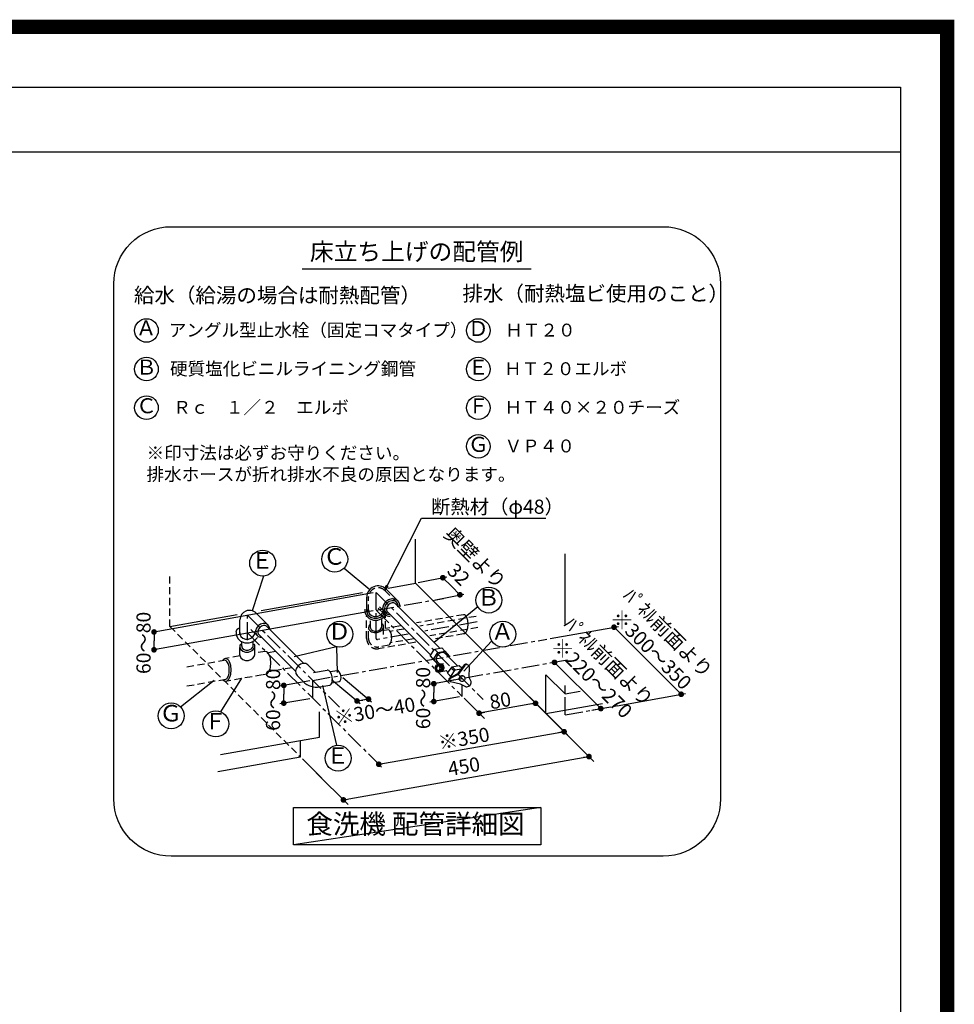
# Model space of a CAD drawing. Extents: x 27948 to 54421, y -11045 to -2175.
# Drawn here: x 51156 to 54421, y -5616 to -2175 of the extents above; entities that cross this region are included whole.
import ezdxf
from ezdxf.enums import TextEntityAlignment as Align

# ---------------------------------------------------------------- set-up
doc = ezdxf.new("R2010")
doc.units = 0
doc.header["$LTSCALE"] = 50
doc.header["$MEASUREMENT"] = 0
doc.linetypes.add('CENTER', pattern=[2, 1.25, -0.25, 0.25, -0.25])
doc.linetypes.add('DASHED', pattern=[0.75, 0.5, -0.25])
doc.layers.get('0').update_dxf_attribs({"linetype": 'CONTINUOUS'})
doc.layers.get('DEFPOINTS').update_dxf_attribs({"color": 146, "linetype": 'CONTINUOUS'})
for name, color, linetype in [('150-機器', 8, 'CONTINUOUS'), ('160-文字', 254, 'CONTINUOUS'), ('166-寸法B', 11, 'CONTINUOUS'), ('190-図面外枠', 5, 'CONTINUOUS')]:
    doc.layers.add(name, color=color, linetype=linetype)
doc.styles.add('KH001', font='txt')
doc.dimstyles.new('KH1xx030', dxfattribs={"dimscale": 30, "dimtxt": 2, "dimasz": 0.6, "dimexe": 0.3, "dimexo": 1.2, "dimgap": 0.5, "dimtad": 3, "dimdec": 1, "dimdsep": 46, "dimlunit": 6, "dimtxsty": 'KH001', "dimblk": 'DOT', "dimcen": 1, "dimdle": 1, "dimclrd": 256, "dimclre": 256, "dimclrt": 256, "dimadec": 0, "dimazin": 0, "dimtfac": 1, "dimtdec": 1, "dimtix": 1, "dimtmove": 2, "dimatfit": 3, "dimldrblk": 'CLOSEDBLANK', "dimfxl": 1, "dimtolj": 1, "dimtzin": 0, "dimlwd": -1, "dimlwe": -1, "dimarcsym": 0})

# ---------------------------------------------------------------- blocks, each defined once
blk = doc.blocks.new('A$C5D946DDC')
at = {"layer": '190-図面外枠'}
for p, q in [((271, 14349.3), (20519, 14349.3)), ((20519, 14349.3), (20519, 350.7))]:
    blk.add_line(p, q, dxfattribs=at)
at = {"layer": 'DEFPOINTS'}
blk.add_lwpolyline([(0, 0), (20790, 0), (20790, 14700), (0, 14700)], close=True, dxfattribs=at)
blk = doc.blocks.new('_Dot')
at = {"color": 0, "linetype": 'ByBlock', "lineweight": -2}
blk.add_line((-0.5, 0), (-1, 0), dxfattribs=at)
at = {"color": 0, "linetype": 'ByBlock', "const_width": 0.5}
blk.add_lwpolyline([(-0.25, 0, 1), (0.25, 0, 1)], format="xyb", close=True, dxfattribs=at)
blk = doc.blocks.new('_ClosedBlank')
at = {"color": 0, "linetype": 'ByBlock', "lineweight": -2}
for p, q in [((-1, 0.17), (0, 0)), ((-1, 0.17), (-1, -0.17)), ((0, 0), (-1, -0.17))]:
    blk.add_line(p, q, dxfattribs=at)
blk = doc.blocks.new('食洗器配管詳細')
at = {"layer": '160-文字', "color": 6}
blk.add_line((-401.4, 2053.2), (397.9, 2053.2), dxfattribs=at)
at = {"layer": '160-文字', "linetype": 'Continuous'}
for p, q in [((-5.7, 954), (-5.7, 1107.7)), ((516.7, 810.6), (516.7, 1057)), ((-254.9, 1006.9), (-165.9, 932)), ((-536.8, 978.8), (-576.1, 856.9)), ((4, 955.9), (103.4, 975.7)), ((89.8, 973), (119.6, 943.1)), ((-108.5, 933.2), (-67.4, 892.1)), ((-101, 937.2), (-5.7, 954)), ((-5.7, 954), (450, 498.2)), ((149.5, 913.3), (119.6, 943.1)), ((-153.3, 919.8), (-919.4, 783.1)), ((-545.3, 858.8), (-191.5, 921.2)), ((-176.1, 854.8), (-176.1, 905.2)), ((-100.1, 896.1), (-110.6, 888.7)), ((-88.1, 899.4), (-100.1, 896.1)), ((-76.7, 898), (-88.1, 899.4)), ((-67.4, 892.1), (-76.7, 898)), ((63.7, 896.2), (163.1, 916)), ((-182.5, 863.4), (-183, 857.9)), ((-176.2, 861.2), (-176.3, 860.1)), ((-176, 862.2), (-176.2, 861.2)), ((-135.7, 867.1), (-114, 845.4)), ((-118.1, 878.2), (-121.3, 866.1)), ((-121.3, 866.1), (-119.9, 854.7)), ((-110.6, 888.7), (-118.1, 878.2)), ((-112, 875.7), (-114.7, 866.3)), ((-114.7, 866.3), (-113.8, 857.3)), ((-106, 884), (-112, 875.7)), ((-105.2, 872.5), (-107.6, 865.8)), ((-107.6, 865.8), (-107.4, 859.6)), ((-97.7, 890), (-106, 884)), ((-100.6, 878.6), (-105.2, 872.5)), ((-94.5, 883.2), (-100.6, 878.6)), ((-88.3, 892.7), (-97.7, 890)), ((-87.8, 885.6), (-94.5, 883.2)), ((-79.3, 891.8), (-88.3, 892.7)), ((-81.5, 885.5), (-87.8, 885.6)), ((-76.7, 882.7), (-81.5, 885.5)), ((-72, 887.4), (-79.3, 891.8)), ((-76.7, 882.7), (78.2, 727.8)), ((-69.6, 884.3), (-72, 887.4)), ((-67.8, 880.8), (-69.6, 884.3)), ((-66.8, 876.8), (-67.8, 880.8)), ((-64, 888), (-67.4, 892.1)), ((-66.6, 872.6), (-66.8, 876.8)), ((-61.7, 883.2), (-64, 888)), ((-60.3, 878), (-61.7, 883.2)), ((-60, 872.4), (-60.3, 878)), ((211.8, 871.7), (58.9, 746.6)), ((-153.3, 857.7), (-914.5, 721.8)), ((-863.7, 802.7), (-628.5, 844.2)), ((-619.1, 775.6), (-619.1, 826)), ((-562.8, 849.3), (-521.6, 808.1)), ((-183, 857.9), (-182.5, 852.5)), ((-182.5, 852.5), (-177.4, 839.9)), ((-177.4, 839.9), (-167.2, 830.5)), ((-176.3, 860.1), (-176.4, 859.1)), ((-176.4, 859.1), (-176.4, 858)), ((-176.4, 858), (-176.4, 856.9)), ((-176.4, 856.9), (-176.3, 855.8)), ((-176.3, 855.8), (-176.2, 854.8)), ((-176.2, 854.8), (-176, 853.7)), ((-176, 853.7), (-171.8, 843.5)), ((-171.8, 843.5), (-163.2, 835.8)), ((-167.2, 830.5), (-153, 825.2)), ((-163.2, 835.8), (-151.5, 831.6)), ((-151.5, 831.6), (-138.6, 831.6)), ((-138.6, 831.6), (-128.5, 834.9)), ((-137.5, 825.1), (-125.4, 829.1)), ((-128.5, 834.9), (-120, 840.7)), ((-125.4, 829.1), (-115.2, 836.1)), ((-120, 840.7), (-113.9, 848.3)), ((-119.9, 854.7), (-114, 845.4)), ((-115.2, 836.1), (-108, 845.4)), ((-114, 845.4), (-109.9, 842.1)), ((-113.9, 848.3), (-112, 852.7)), ((-113.8, 857.3), (-109.4, 850.1)), ((-112, 852.7), (-110.9, 857.2)), ((-109.9, 842.1), (-105.2, 839.7)), ((-109.4, 850.1), (-106.3, 847.6)), ((-108, 845.4), (-104.4, 856.2)), ((-107.4, 859.6), (-104.7, 854.7)), ((-106.3, 847.6), (-102.7, 845.9)), ((-105.2, 839.7), (-99.9, 838.3)), ((-104.7, 854.7), (45, 705.1)), ((-102.7, 845.9), (-98.8, 844.8)), ((-99.9, 838.3), (-94.3, 838)), ((-98.8, 844.8), (-94.6, 844.6)), ((-629.7, 790.9), (-629.3, 792.2)), ((-629.3, 792.2), (-628.4, 793.7)), ((-628.4, 793.7), (-627.9, 794.1)), ((-627.9, 794.1), (-627.3, 794.4)), ((-627.3, 794.4), (-626.6, 794.8)), ((-626.6, 794.8), (-625.9, 795.2)), ((-625.9, 795.2), (-625.2, 795.6)), ((-625.2, 795.6), (-624.6, 795.9)), ((-624.6, 795.9), (-623.9, 796.3)), ((-623.9, 796.3), (-623.4, 796.5)), ((-580.6, 792.5), (-558.9, 770.8)), ((-561.5, 796.5), (-564.3, 787.1)), ((-555.5, 804.8), (-561.5, 796.5)), ((-554.8, 793.3), (-557.2, 786.6)), ((-547.3, 810.7), (-555.5, 804.8)), ((-550.2, 799.4), (-554.8, 793.3)), ((-544.1, 804), (-550.2, 799.4)), ((-537.9, 813.5), (-547.3, 810.7)), ((-537.4, 806.4), (-544.1, 804)), ((-528.8, 812.6), (-537.9, 813.5)), ((-531.1, 806.2), (-537.4, 806.4)), ((-526.3, 803.5), (-531.1, 806.2)), ((-521.6, 808.1), (-528.8, 812.6)), ((-526.3, 803.5), (-396.8, 674)), ((-519.1, 805.1), (-521.6, 808.1)), ((-517.4, 801.5), (-519.1, 805.1)), ((-516.4, 797.6), (-517.4, 801.5)), ((-516.1, 793.3), (-516.4, 797.6)), ((-163.2, 798.5), (-163.2, 798.3)), ((-163.2, 798.3), (-163.1, 798.1)), ((-163.1, 798.1), (-163.1, 798)), ((-163.1, 798), (-163.1, 797.8)), ((-163.1, 797.8), (-163.1, 797.6)), ((-163.1, 797.6), (-163.1, 797.4)), ((-163.1, 797.4), (-163, 797.3)), ((-163, 797.3), (-163, 797.1)), ((-153, 825.2), (-137.5, 825.1)), ((464.2, 760.4), (703.4, 803)), ((687.7, 800.2), (922.3, 565.7)), ((-919.4, 783.5), (-919.4, 752.4)), ((-632.6, 785.3), (-632.3, 785.8)), ((-632.1, 784.1), (-632.6, 778.7)), ((-632.6, 778.7), (-632.1, 773.3)), ((-632.3, 785.8), (-631.9, 786.5)), ((-632.1, 773.3), (-626.9, 760.7)), ((-631.9, 786.5), (-631.5, 787.2)), ((-631.5, 787.2), (-631.1, 788)), ((-631.1, 788), (-630.7, 788.8)), ((-630.7, 788.8), (-630.3, 789.6)), ((-630.3, 789.6), (-629.9, 790.3)), ((-629.9, 790.3), (-629.7, 790.9)), ((-626.9, 760.7), (-616.8, 751.2)), ((-619.3, 779.5), (-619.4, 778.7)), ((-619.4, 778.7), (-619.3, 777.9)), ((-619.2, 781), (-619.3, 780.3)), ((-619.3, 780.3), (-619.3, 779.5)), ((-619.3, 777.9), (-619.3, 777.1)), ((-619.3, 777.1), (-619.2, 776.3)), ((-619.1, 781.8), (-619.2, 781)), ((-619.2, 776.3), (-619.1, 775.6)), ((-619.1, 775.6), (-615.7, 767.8)), ((-615.7, 767.8), (-608.8, 761.8)), ((-608.8, 761.8), (-599.6, 758.7)), ((-599.6, 758.7), (-589.3, 758.8)), ((-589.3, 758.8), (-581.2, 761.4)), ((-581.2, 761.4), (-574.4, 766)), ((-574.4, 766), (-569.4, 772)), ((-570.3, 752.5), (-563.6, 758)), ((-569.4, 772), (-567, 778.9)), ((-564.3, 787.1), (-563.4, 778.1)), ((-563.6, 758), (-558.4, 764.7)), ((-563.4, 778.1), (-558.9, 770.8)), ((-558.9, 770.8), (-555.9, 768.3)), ((-557.2, 786.6), (-557, 780.3)), ((-557, 780.3), (-554.3, 775.5)), ((-555.9, 768.3), (-552.3, 766.6)), ((-554.3, 775.5), (-424.8, 646)), ((-552.3, 766.6), (-548.4, 765.6)), ((-548.4, 765.6), (-544.1, 765.3)), ((-919.4, 721.3), (-919.4, 752.4)), ((-616.8, 751.2), (-602.6, 745.9)), ((-602.6, 745.9), (-587, 745.8)), ((-587, 745.8), (-578.3, 748.3)), ((-578.3, 748.3), (-570.3, 752.5)), ((-281.3, 732), (-429.9, 696.4)), ((-281.3, 732), (-279.7, 641.5)), ((45, 700.4), (60.9, 723.2)), ((60.9, 723.2), (72.3, 711.9)), ((61.2, 723.3), (85.8, 727.6)), ((85.8, 727.6), (97.2, 716.2)), ((260.1, 751.7), (163.2, 646.9)), ((45, 700.4), (60.9, 682.2)), ((56.9, 688.9), (45, 700.4)), ((56.8, 688.6), (72.3, 711.9)), ((72.3, 670.8), (56.9, 688.9)), ((68.9, 698.5), (66.5, 691.8)), ((66.5, 691.8), (66.6, 685.5)), ((73.5, 704.6), (68.9, 698.5)), ((72.6, 711.9), (97.2, 716.2)), ((79.6, 709.2), (73.5, 704.6)), ((86.3, 711.6), (79.6, 709.2)), ((92.5, 711.4), (86.3, 711.6)), ((97.4, 708.7), (92.5, 711.4)), ((97.2, 716.2), (112.1, 698.6)), ((97.9, 708.2), (140.5, 665.5)), ((112.1, 698.6), (110.5, 696.1)), ((-422, 656.9), (-424.7, 647.5)), ((-416, 665.2), (-422, 656.9)), ((-407.7, 671.2), (-416, 665.2)), ((-398.3, 673.9), (-407.7, 671.2)), ((-389.3, 673), (-398.3, 673.9)), ((-382, 668.6), (-389.3, 673)), ((-382, 668.6), (-356, 642.6)), ((60.9, 682.2), (72.3, 670.8)), ((63.2, 662), (62.3, 657)), ((62.3, 657), (63.1, 651.9)), ((65.6, 666.3), (63.2, 662)), ((69.4, 669.1), (65.6, 666.3)), ((66.8, 660.5), (66.2, 657)), ((66.2, 657), (66.8, 653.5)), ((66.6, 685.5), (69.4, 680.7)), ((68.4, 663.4), (66.8, 660.5)), ((68, 659.9), (67.6, 657)), ((67.6, 657), (68, 654)), ((69.3, 662.4), (68, 659.9)), ((68, 654), (69.3, 651.5)), ((70.9, 665.4), (68.4, 663.4)), ((68.8, 681.2), (78.6, 671.4)), ((71.4, 664.2), (69.3, 662.4)), ((73.7, 670.1), (69.4, 669.1)), ((73.7, 666.2), (70.9, 665.4)), ((73.7, 664.9), (71.4, 664.2)), ((72, 670), (91.9, 673.5)), ((72.3, 670.8), (77.7, 671.8)), ((78.1, 669.1), (73.7, 670.1)), ((76.6, 665.4), (73.7, 666.2)), ((76.1, 664.2), (73.7, 664.9)), ((78.1, 662.4), (76.1, 664.2)), ((79.1, 663.4), (76.6, 665.4)), ((81.3, 669.7), (77, 670.7)), ((81.8, 666.2), (78.1, 669.1)), ((79.4, 659.9), (78.1, 662.4)), ((78.1, 651.4), (79.4, 653.9)), ((80.6, 660.4), (79.1, 663.4)), ((79.9, 656.9), (79.4, 659.9)), ((79.4, 653.9), (79.9, 656.9)), ((84.3, 670.2), (79.9, 671.3)), ((81.2, 656.9), (80.6, 660.4)), ((80.6, 653.4), (81.2, 656.9)), ((85, 666.8), (81.3, 669.7)), ((84.3, 661.9), (81.8, 666.2)), ((87.3, 670.8), (82.9, 671.8)), ((88, 667.4), (84.3, 670.2)), ((85.1, 656.9), (84.3, 661.9)), ((84.3, 651.9), (85.1, 656.9)), ((87.5, 662.5), (85, 666.8)), ((91, 667.9), (87.3, 670.8)), ((88.3, 657.5), (87.5, 662.5)), ((87.7, 653.1), (88.3, 657.5)), ((90.5, 663.1), (88, 667.4)), ((91.3, 658), (90.5, 663.1)), ((90.7, 653.7), (91.3, 658)), ((93.5, 663.6), (91, 667.9)), ((91.8, 650.4), (93.7, 654.2)), ((94.3, 658.6), (93.5, 663.6)), ((93.7, 654.2), (94.3, 658.6)), ((96, 680.7), (95.9, 680.7)), ((95.9, 680.7), (95.9, 680.7)), ((95.9, 680.7), (95.9, 680.7)), ((95.9, 680.7), (95.9, 680.7)), ((95.9, 680.7), (95.9, 680.7)), ((96, 680.7), (96, 680.7)), ((96, 680.7), (96, 680.7)), ((96, 680.7), (96, 680.7)), ((106, 639.4), (121.9, 662.2)), ((121.9, 662.2), (133.3, 650.9)), ((122.2, 662.3), (146.8, 666.6)), ((133.6, 650.9), (153.1, 654.4)), ((163.6, 668.6), (140.5, 637.1)), ((166.5, 666.7), (143.6, 635.5)), ((146.8, 666.6), (155.7, 657.8)), ((182, 625), (182.3, 661.4)), ((480, 677.2), (479.8, 677.4)), ((641.6, 515.6), (479.9, 677.3)), ((-686.3, 504.3), (-612, 622.1)), ((-424.7, 647.5), (-423.8, 638.5)), ((-423.8, 638.5), (-419.4, 631.2)), ((-419.4, 631.2), (-398.2, 610.1)), ((-362.1, 641.5), (-314.3, 649.9)), ((-311.7, 649.9), (-314.3, 649.9)), ((-309, 648.8), (-311.7, 649.9)), ((-303.8, 643.9), (-309, 648.8)), ((-304.5, 644.9), (-279.9, 649.3)), ((-299.4, 636), (-303.8, 643.9)), ((-296.7, 626.2), (-299.4, 636)), ((-295.9, 616.1), (-296.7, 626.2)), ((-275.9, 648.5), (-279.9, 649.3)), ((-272, 644.8), (-275.9, 648.5)), ((-268.7, 638.8), (-272, 644.8)), ((-266.7, 631.5), (-268.7, 638.8)), ((-267.1, 617.2), (-266.1, 623.9)), ((-266.1, 623.9), (-266.7, 631.5)), ((-259.3, 624.6), (-159.9, 539.8)), ((63.1, 651.9), (65.6, 647.6)), ((65.6, 647.6), (69.3, 644.7)), ((66.8, 653.5), (68.3, 650.5)), ((68.3, 650.5), (70.8, 648.4)), ((69.3, 651.5), (71.3, 649.7)), ((69.3, 644.7), (73.7, 643.7)), ((70.8, 648.4), (73.7, 647.7)), ((71.3, 649.7), (73.7, 649)), ((73.7, 649), (76, 649.7)), ((73.7, 647.7), (76.5, 648.4)), ((73.7, 643.7), (78, 644.7)), ((75.4, 643.9), (104, 648.9)), ((76, 649.7), (78.1, 651.4)), ((76.5, 648.4), (79, 650.5)), ((78, 644.7), (81.8, 647.6)), ((79, 650.5), (80.6, 653.4)), ((79.5, 644.6), (83, 646.3)), ((81.8, 647.6), (84.3, 651.9)), ((82.4, 645.2), (86, 646.9)), ((83, 646.3), (85.8, 649.3)), ((85.4, 645.7), (88.9, 647.4)), ((85.8, 649.3), (87.7, 653.1)), ((86, 646.9), (88.8, 649.8)), ((88.8, 649.8), (90.7, 653.7)), ((88.9, 647.4), (91.8, 650.4)), ((101, 649), (107.9, 642.1)), ((117.9, 627.9), (106, 639.4)), ((106, 639.4), (118.4, 625.2)), ((140.5, 637.1), (112.9, 622.3)), ((143.6, 635.5), (115.8, 620.5)), ((117.8, 627.6), (133.3, 650.9)), ((119.6, 625.9), (117.9, 627.9)), ((146.3, 623), (146.1, 619.6)), ((146.1, 619.6), (146.2, 619.2)), ((148.1, 626.1), (146.3, 623)), ((147.4, 622), (147.2, 618.6)), ((149.2, 625.2), (147.4, 622)), ((151.1, 628.6), (148.1, 626.1)), ((152.2, 627.6), (149.2, 625.2)), ((155, 629.9), (151.1, 628.6)), ((156.1, 629), (152.2, 627.6)), ((159.1, 630), (155, 629.9)), ((160.2, 629.1), (156.1, 629)), ((162.8, 628.7), (159.1, 630)), ((163.9, 627.8), (160.2, 629.1)), ((166.6, 625.4), (163.9, 627.8)), ((168, 622.3), (166.6, 625.4)), ((167.8, 618.9), (168, 622.3)), ((188.5, 610.8), (182, 625)), ((450, 498.2), (450, 633.7)), ((516.7, 567.1), (450, 633.7)), ((-826.9, 522.2), (-709.1, 614.9)), ((-374.7, 612.5), (-479.7, 594.6)), ((-466, 596.9), (-466, 565.8)), ((-340.1, 591.8), (-305.1, 597.9)), ((-280.6, 387.5), (-329.6, 597)), ((-305.1, 597.9), (-302.7, 598.9)), ((-302.7, 598.9), (-300.5, 600.8)), ((-300.5, 600.8), (-297.3, 607.2)), ((-299.1, 618), (-199.6, 533.3)), ((-297.7, 605.9), (-273, 610.3)), ((-297.3, 607.2), (-295.9, 616.1)), ((-273, 610.3), (-269.5, 612.4)), ((-269.5, 612.4), (-267.1, 617.2)), ((147.8, 618.7), (44.5, 600.2)), ((58.2, 602.7), (58.2, 571.6)), ((116.5, 609.1), (112.5, 611.4)), ((151.5, 601.5), (116.5, 609.1)), ((146.2, 619.2), (146.3, 618.7)), ((146.3, 618.7), (146.4, 618.3)), ((146.4, 618.3), (146.6, 617.9)), ((146.6, 617.9), (146.8, 617.5)), ((146.8, 617.5), (147, 617.2)), ((147, 617.2), (147.2, 616.8)), ((147.2, 618.6), (148.5, 615.5)), ((147.2, 616.8), (147.5, 616.5)), ((148.5, 615.5), (151.3, 613.2)), ((151.3, 613.2), (155, 611.9)), ((169.9, 592.2), (151.5, 601.5)), ((155, 611.9), (159.1, 612)), ((159.1, 612), (162.9, 613.3)), ((162.9, 613.3), (166, 615.8)), ((166, 615.8), (167.8, 618.9)), ((188.7, 610.2), (188.8, 610.1)), ((516.7, 567.1), (516.7, 596.2)), ((-466, 534.8), (-466, 565.8)), ((147.8, 556.6), (44.5, 538.1)), ((58.2, 540.5), (58.2, 571.6)), ((235, 481), (164.1, 552.3)), ((391.9, 556.4), (616.9, 331.4)), ((516.7, 567.1), (569.2, 576.3)), ((698.7, 525.8), (938, 568.5)), ((-374.7, 550.4), (-479.7, 532.4)), ((-210.1, 542.4), (-190.2, 545.6)), ((-170.4, 548.9), (-190.2, 545.6)), ((413.7, 534.2), (216.3, 499.7)), ((450, 498.2), (647.2, 533)), ((610.7, 510.3), (655.3, 517.9)), ((-341.3, 415.8), (-341.3, 504.8)), ((443.7, 504.6), (516.9, 431.1)), ((457, 491.3), (524.6, 424)), ((-686.7, 354.9), (-341.3, 415.8)), ((-134.1, 321.1), (508.4, 434.4)), ((-408, 347), (-408, 404)), ((-696, 296.2), (-408, 347)), ((-238.2, 200.2), (600.2, 348)), ((-401, 340), (-333.4, 272.7)), ((-141.6, 328.6), (-124.3, 311.3)), ((-352.4, 291.5), (-241.1, 180.1))]:
    blk.add_line(p, q, dxfattribs=at)
at = {"layer": '160-文字', "linetype": 'DASHED'}
for p, q in [((-863.7, 802.7), (-863.7, 982)), ((-169.5, 854.8), (-169.5, 905.2)), ((-113.2, 928.6), (-72, 887.4)), ((-169.6, 860.3), (-169.7, 859.5)), ((-169.5, 861.1), (-169.6, 860.3)), ((-131.1, 871.8), (-109.4, 850.1)), ((-176.5, 761.1), (-176.5, 837.7)), ((-169.7, 859.5), (-169.8, 858.8)), ((-169.8, 858.8), (-169.8, 858)), ((-169.8, 858), (-169.8, 857.2)), ((-169.8, 857.2), (-169.7, 856.4)), ((-169.7, 856.4), (-169.6, 855.6)), ((-169.6, 855.6), (-169.5, 854.8)), ((-169.5, 854.8), (-166.1, 847)), ((-166.1, 847), (-159.2, 841.1)), ((-163.3, 797.4), (-163.3, 836.2)), ((-159.2, 841.1), (-150, 838)), ((-150, 838), (-139.8, 838.1)), ((-139.8, 838.1), (-131.7, 840.7)), ((-131.7, 840.7), (-124.8, 845.2)), ((-124.8, 845.2), (-119.9, 851.3)), ((-123.7, 803.5), (-123.7, 837.6)), ((-119.9, 851.3), (-117.5, 858.2)), ((-110.5, 795.8), (-110.5, 838.5)), ((162.1, 844), (-1.9, 815)), ((205.6, 838.2), (9.6, 803.7)), ((165.4, 843.2), (162.2, 843.8)), ((168.5, 841.3), (165.4, 843.2)), ((171.3, 838.3), (168.5, 841.3)), ((173.9, 834.2), (171.3, 838.3)), ((177.4, 823.5), (173.9, 834.2)), ((-863.7, 802.7), (-408, 347)), ((-169.9, 761.1), (-169.9, 796.5)), ((-168.8, 803.3), (-169.7, 799.6)), ((-169.7, 799.6), (-169.5, 796)), ((-169.5, 796), (-168.4, 792.5)), ((-166.9, 806.9), (-168.8, 803.3)), ((-168.4, 792.5), (-166.3, 789.3)), ((-164.2, 810.3), (-166.9, 806.9)), ((-163, 797.1), (-160.6, 792.1)), ((-160.6, 792.1), (-155.6, 788.4)), ((-133.8, 789.1), (-128, 793.2)), ((-128, 793.2), (-124.6, 798.4)), ((-124.6, 798.4), (-124, 804)), ((-124, 804.1), (-124.1, 804.1)), ((-124, 804), (-124, 804.1)), ((-124, 804.1), (-124, 804.1)), ((-124, 804.1), (-124, 804.1)), ((-124, 804.1), (-124, 804.1)), ((-124, 804), (-124, 804)), ((-124, 804), (-124, 804)), ((-124, 804), (-124, 804)), ((-122.8, 790.8), (-120.1, 794.1)), ((-118.7, 808.6), (-120.7, 811.8)), ((-120.1, 794.1), (-118.3, 797.7)), ((-117.5, 805.1), (-118.7, 808.6)), ((-118.3, 797.7), (-117.4, 801.4)), ((-117.4, 801.4), (-117.5, 805.1)), ((-117.1, 774.9), (-117.1, 803.8)), ((-58.6, 805.1), (-110.4, 795.9)), ((-46.8, 793.7), (-93.2, 785.6)), ((212.5, 799.2), (44.4, 769.6)), ((173.9, 787.5), (177.4, 798.2)), ((178.7, 810.8), (177.4, 823.5)), ((177.4, 798.2), (178.7, 810.8)), ((-166.3, 789.3), (-163.3, 786.5)), ((-163.3, 786.5), (-159.6, 784.3)), ((-159.6, 784.3), (-150.5, 781.8)), ((-155.6, 788.4), (-148.7, 786.5)), ((-150.5, 781.8), (-140.3, 782.2)), ((-148.7, 786.5), (-141.1, 786.8)), ((-141.1, 786.8), (-133.8, 789.1)), ((-140.3, 782.2), (-130.6, 785.3)), ((-130.6, 785.3), (-122.8, 790.8)), ((-98.8, 791.3), (-115.2, 788.4)), ((-97.3, 790), (-99, 790.8)), ((-95.2, 787.9), (-97.3, 790)), ((-91.8, 781.6), (-95.2, 787.9)), ((-13.2, 759.4), (-92.1, 745.5)), ((-89.8, 773.7), (-91.8, 781.6)), ((-89.1, 764.4), (-89.8, 773.7)), ((-89.8, 755.2), (-89.1, 764.4)), ((162.1, 777), (56.3, 758.3)), ((162.2, 777.8), (165.4, 778.5)), ((165.4, 778.5), (168.5, 780.3)), ((168.5, 780.3), (171.3, 783.4)), ((171.3, 783.4), (173.9, 787.5)), ((-619.5, 703.8), (-619.5, 734.9)), ((-619.3, 734.1), (-619.4, 733.3)), ((-619.4, 733.3), (-619.3, 732.5)), ((-619.2, 735.6), (-619.3, 734.8)), ((-619.3, 734.8), (-619.3, 734.1)), ((-619.3, 732.5), (-619.3, 731.7)), ((-619.3, 731.7), (-619.2, 730.9)), ((-619.1, 736.4), (-619.2, 735.6)), ((-619.2, 730.9), (-619.1, 730.1)), ((-619.1, 730.1), (-615.7, 722.3)), ((-618.9, 736), (-618.8, 736.2)), ((-618.8, 736.4), (-618.7, 736.7)), ((-618.8, 736.2), (-618.8, 736.4)), ((-618.7, 736.7), (-618.6, 737)), ((-618.6, 737), (-618.5, 737.3)), ((-618.5, 737.3), (-618.4, 737.6)), ((-618.4, 737.6), (-618.3, 737.9)), ((-618.3, 737.9), (-618.2, 738.2)), ((-618.2, 738.2), (-618.1, 738.5)), ((-618.1, 738.5), (-617.9, 738.8)), ((-617.9, 738.8), (-617.8, 739)), ((-617.8, 739), (-617.6, 739.2)), ((-617.6, 739.2), (-617.4, 739.4)), ((-617.4, 739.4), (-617.3, 739.6)), ((-617.3, 739.6), (-617.1, 739.8)), ((-617.1, 739.8), (-616.8, 740)), ((-616.8, 740), (-616.6, 740.2)), ((-616.6, 740.2), (-616.4, 740.4)), ((-616.4, 740.4), (-616.1, 740.6)), ((-616.1, 740.6), (-615.9, 740.8)), ((-615.9, 740.8), (-615.6, 741)), ((-615.6, 741), (-615.4, 741.1)), ((-615.4, 741.1), (-615.1, 741.3)), ((-615.1, 741.3), (-614.8, 741.4)), ((-614.8, 741.4), (-614.6, 741.5)), ((-614.6, 741.5), (-614.4, 741.6)), ((-614.4, 741.6), (-614.1, 741.7)), ((-614.1, 741.7), (-613.9, 741.7)), ((-613.9, 741.7), (-613.7, 741.7)), ((-613.7, 741.7), (-613.5, 741.8)), ((-613.5, 741.8), (-613.4, 741.8)), ((-613.4, 741.8), (-613.3, 741.8)), ((-612.9, 733.9), (-612.9, 748)), ((-612.7, 734.3), (-612.8, 733.8)), ((-612.8, 733.8), (-612.8, 733.3)), ((-612.8, 733.3), (-612.8, 732.8)), ((-612.8, 732.8), (-612.7, 732.3)), ((-612.6, 735.3), (-612.7, 734.8)), ((-612.7, 734.8), (-612.7, 734.3)), ((-612.7, 732.3), (-612.7, 731.8)), ((-612.7, 731.8), (-612.6, 731.3)), ((-612.6, 731.3), (-610, 725.9)), ((-610, 725.9), (-604.8, 721.8)), ((-584.3, 721.8), (-579.2, 725.1)), ((-579.2, 725.1), (-575.4, 729.5)), ((-575.4, 729.5), (-573.5, 734.5)), ((-574.4, 720.5), (-569.4, 726.6)), ((-573.3, 734.2), (-573.3, 749)), ((-570.8, 740.7), (-571, 740.8)), ((-570.6, 740.6), (-570.8, 740.7)), ((-570.3, 740.5), (-570.6, 740.6)), ((-570.1, 740.4), (-570.3, 740.5)), ((-569.8, 740.3), (-570.1, 740.4)), ((-569.6, 740.2), (-569.8, 740.3)), ((-569.3, 740), (-569.6, 740.2)), ((-569.4, 726.6), (-567, 733.5)), ((-569.1, 739.9), (-569.3, 740)), ((-568.8, 739.7), (-569.1, 739.9)), ((-568.5, 739.5), (-568.8, 739.7)), ((-568.3, 739.2), (-568.5, 739.5)), ((-568, 739), (-568.3, 739.2)), ((-567.8, 738.7), (-568, 739)), ((-567.6, 738.4), (-567.8, 738.7)), ((-567.4, 738), (-567.6, 738.4)), ((-567.3, 737.6), (-567.4, 738)), ((-567.1, 737.2), (-567.3, 737.6)), ((-567.1, 736.7), (-567.1, 737.2)), ((-567, 736.2), (-567.1, 736.7)), ((-566.9, 735.7), (-567, 736.2)), ((-566.9, 735.2), (-566.9, 735.7)), ((-566.9, 734.7), (-566.9, 735.2)), ((-566.8, 734.3), (-566.9, 734.7)), ((-566.8, 734), (-566.8, 734.3)), ((-566.7, 705), (-566.7, 733.5)), ((-99.1, 737.6), (-137.8, 730.8)), ((-4.4, 747.6), (-136.7, 724.3)), ((-99, 738), (-97.3, 738.8)), ((-97.3, 738.8), (-95.2, 740.9)), ((-95.2, 740.9), (-91.8, 747.3)), ((-91.8, 747.3), (-89.8, 755.2)), ((-675.7, 688.7), (-681.2, 682.9)), ((-672.6, 690.2), (-675.7, 688.7)), ((-669.5, 690.7), (-672.6, 690.2)), ((-665.6, 689.9), (-669.5, 690.7)), ((-619.4, 700.1), (-669.4, 691.3)), ((-661.9, 687.7), (-665.6, 689.9)), ((-619.4, 703.7), (-619.3, 703.4)), ((-619.3, 703.4), (-619.3, 703)), ((-619.3, 703), (-619.3, 702.7)), ((-619.3, 702.7), (-619.3, 702.4)), ((-619.3, 702.4), (-619.2, 702)), ((-619.2, 702), (-619.2, 701.7)), ((-619.2, 701.7), (-619.1, 701.4)), ((-619.1, 701.4), (-619.1, 701.1)), ((-619.1, 701.1), (-615.7, 693.3)), ((-615.7, 722.3), (-608.8, 716.4)), ((-615.7, 693.3), (-608.8, 687.3)), ((-608.8, 716.4), (-599.6, 713.3)), ((-604.8, 721.8), (-598.1, 719.7)), ((-599.6, 713.3), (-589.3, 713.4)), ((-598.1, 719.7), (-590.5, 719.9)), ((-590.5, 719.9), (-584.3, 721.8)), ((-589.3, 713.4), (-581.2, 716)), ((-581.2, 716), (-574.4, 720.5)), ((-581.2, 686.9), (-574.4, 691.5)), ((-574.4, 691.5), (-569.4, 697.5)), ((-569.4, 697.5), (-567, 704.4)), ((-530.7, 715.7), (-566.4, 709.4)), ((-526.7, 714.4), (-530.5, 715.2)), ((-523, 712.2), (-526.7, 714.4)), ((-519.5, 708.5), (-523, 712.2)), ((-494.7, 715.4), (-521.5, 710.7)), ((-516.5, 703.6), (-519.5, 708.5)), ((-514.1, 697.5), (-516.5, 703.6)), ((-512.2, 690.7), (-514.1, 697.5)), ((-510.7, 675.6), (-512.2, 690.7)), ((-669.5, 684.6), (-810, 659.8)), ((-667.1, 683.2), (-669.5, 684.1)), ((-664.5, 680.8), (-667.1, 683.2)), ((-659.9, 673), (-664.5, 680.8)), ((-658.5, 684), (-661.9, 687.7)), ((-657.2, 662.9), (-659.9, 673)), ((-655.5, 679.1), (-658.5, 684)), ((-656.3, 651.1), (-657.2, 662.9)), ((-653, 673), (-655.5, 679.1)), ((-651.2, 666.2), (-653, 673)), ((-649.7, 651.1), (-651.2, 666.2)), ((-608.8, 687.3), (-599.6, 684.2)), ((-599.6, 684.2), (-589.3, 684.3)), ((-589.3, 684.3), (-581.2, 686.9)), ((-436.8, 658.6), (-519, 644.1)), ((-514.1, 653.6), (-512.2, 660.4)), ((-512.2, 660.4), (-510.7, 675.6)), ((-540.1, 633.7), (-669.4, 610.9)), ((-668.6, 618.2), (-666.2, 619.6)), ((-666.2, 619.6), (-663.8, 622.2)), ((-663.8, 622.2), (-659.6, 630)), ((-659.6, 630), (-657.1, 639.7)), ((-658.5, 618.1), (-655.5, 623.1)), ((-657.1, 639.7), (-656.3, 651.1)), ((-655.5, 623.1), (-653, 629.1)), ((-653, 629.1), (-651.2, 635.9)), ((-651.2, 635.9), (-649.7, 651.1)), ((-530.7, 635.3), (-538.5, 633.9)), ((-530.5, 636), (-526.7, 636.7)), ((-526.7, 636.7), (-523, 639)), ((-523, 639), (-519.5, 642.6)), ((-519.5, 642.6), (-516.5, 647.6)), ((-516.5, 647.6), (-514.1, 653.6)), ((-668.8, 617.7), (-808.5, 593)), ((-678.4, 615.7), (-674, 612.5)), ((-674, 612.5), (-669.5, 611.5)), ((-669.5, 611.5), (-665.6, 612.2)), ((-665.6, 612.2), (-661.9, 614.5)), ((-661.9, 614.5), (-658.5, 618.1))]:
    blk.add_line(p, q, dxfattribs=at)
at = {"layer": '160-文字', "linetype": 'CENTER'}
for p, q in [((-143.5, 921.6), (230.1, 547.9)), ((-143.5, 761.3), (-143.5, 921.6)), ((-143.4, 859.4), (92, 900.9)), ((-593.1, 842.3), (-271, 520.2)), ((-593.1, 755.2), (-593.1, 840.7)), ((-143.5, 859.4), (157.6, 558.3)), ((209.1, 818.7), (26.5, 786.6)), ((-594.5, 781.6), (-134.1, 321.1)), ((-365, 614.2), (453.1, 758.4)), ((-31.4, 776.3), (-138.9, 757.4)), ((525.2, 685.3), (89.8, 608.5)), ((-365, 552), (-365, 614.2)), ((157.6, 558.4), (157.6, 596.4)), ((516.7, 493.7), (516.7, 567.1)), ((516.7, 493.7), (713.9, 528.5))]:
    blk.add_line(p, q, dxfattribs=at)
at = {"layer": '160-文字', "ltscale": 3}
blk.add_lwpolyline([(-859.8, 2200), (859.8, 2200, -0.414214), (1059.8, 2000), (1059.8, 200, -0.414214), (859.8, 0), (-859.8, 0, -0.414214), (-1059.8, 200), (-1059.8, 2000, -0.414214)], format="xyb", close=True, dxfattribs=at)
at = {"layer": '160-文字'}
blk.add_lwpolyline([(-431.8, 169.7), (431.8, 169.7), (431.8, 39.3), (-431.8, 39.3)], close=True, dxfattribs=at)
at = {"layer": '160-文字', "linetype": 'Continuous'}
for centre, radius in [((-945.8, 1837.3), 41.2), ((213.6, 1837.3), 41.2), ((-945.8, 1702.3), 41.2), ((213.6, 1702.3), 41.2), ((-945.8, 1567.3), 41.2), ((213.6, 1567.3), 41.2), ((213.6, 1432.3), 41.2), ((-539.8, 1024.1), 45.3), ((-288.1, 1037.9), 45.3), ((250.6, 895.1), 45.3), ((-270.4, 775.8), 45.3), ((299.2, 776.1), 45.3), ((-859.4, 490.3), 45.3), ((-703.2, 462.2), 45.3), ((-276.2, 342.4), 45.3)]:
    blk.add_circle(centre, radius, dxfattribs=at)
for centre, radius, start, end in [((-136.5, 905.2), 39.6, 45, 180), ((-586.1, 826), 33, 45, 180), ((170.2, 661.9), 9.24, 58.8956, 132.5319), ((173.3, 660.2), 9.24, 8.6371, 132.5319), ((116.4, 616.6), 6.6, 122.5214, 233.3169), ((119.5, 615), 6.6, 123.6134, 242.9467), ((-351.5, 656.8), 66, 225, 280), ((173.1, 607.7), 15.8, 258.4199, 8.6371)]:
    blk.add_arc(centre, radius, start, end, dxfattribs=at)
at = {"layer": '160-文字', "linetype": 'DASHED'}
for centre, radius, start, end in [((-136.5, 905.2), 33, 45, 180), ((-139.6, 761.3), 37, 180, 280), ((-139.6, 761.3), 30.4, 180, 280)]:
    blk.add_arc(centre, radius, start, end, dxfattribs=at)
at = {"layer": '160-文字', "linetype": 'CENTER'}
blk.add_arc((-139.6, 761.3), 3.96, 180, 280, dxfattribs=at)
at = {"layer": 'DEFPOINTS'}
blk.add_line((431.8, 169.7), (-431.8, 39.3), dxfattribs=at)
at = {"layer": '160-文字', "linetype": 'Continuous'}
for p, xscale, yscale, zscale, rotation in [((89.7, 973.1), 19.79999999997093, 19.79999999997093, 19.79999999997093, 135.0000000000595), ((149.3, 913.4), 19.79999999997093, 19.79999999997093, 19.79999999997093, 315.0000000000595), ((-919.4, 783.5), -19.80000000001746, 19.80000000001746, 19.8, 270), ((687.7, 800.2), 19.79999999997093, 19.79999999997093, 19.79999999997093, 135.0000000000595), ((-919.4, 721.3), 19.80000000001746, 19.80000000001746, 19.80000000001746, 270), ((479.8, 677.4), 19.79999999997093, 19.79999999997093, 19.79999999997093, 135.0000000000595), ((-466, 596.9), -19.80000000001746, 19.80000000001746, 19.8, 270), ((58.2, 602.7), -19.80000000001746, 19.80000000001746, 19.8, 270), ((922.3, 565.7), 19.79999999997093, 19.79999999997093, 19.79999999997093, 315.0000000000595), ((-466, 534.8), 19.80000000001746, 19.80000000001746, 19.80000000001746, 270), ((-210.1, 542.4), 19.79999999999275, 19.79999999999275, 19.79999999999275, 190.0000000000233), ((-170.1, 549), 19.79999999999275, 19.79999999999275, 19.79999999999275, 10.00000000002328), ((58.2, 540.5), 19.80000000001746, 19.80000000001746, 19.80000000001746, 270), ((413.7, 534.2), 19.79999999999275, 19.79999999999275, 19.79999999999275, 10.00000000002328), ((641.4, 515.7), 19.79999999997093, 19.79999999997093, 19.79999999997093, 315.0000000000595), ((216.3, 499.7), 19.79999999999275, 19.79999999999275, 19.79999999999275, 190.0000000000233), ((513.3, 434.9), 19.79999999999275, 19.79999999999275, 19.79999999999275, 10.00000000002328), ((600.2, 348), 19.79999999999275, 19.79999999999275, 19.79999999999275, 10.00000000002328), ((-134.1, 321.1), 19.79999999999275, 19.79999999999275, 19.79999999999275, 190.0000000000233), ((-257.7, 196.7), 19.79999999999275, 19.79999999999275, 19.79999999999275, 190.0000000000233)]:
    blk.add_blockref('_Dot', p, dxfattribs=dict(at, xscale=xscale, yscale=yscale, zscale=zscale, rotation=rotation))
at = {"layer": '160-文字', "linetype": 'Continuous', "style": 'KH001'}
for s, height, p in [('床立ち上げの配管例', 60.75, (-1.7, 2105)), ('Ａ', 52.5, (-947, 1839.2)), ('Ｄ', 52.5, (213.6, 1837.3)), ('Ｂ', 52.5, (-945.8, 1702.3)), ('Ｅ', 52.5, (213.6, 1702.3)), ('Ｃ', 52.5, (-945.8, 1567.3)), ('Ｆ', 52.5, (213.6, 1567.3)), ('Ｇ', 52.5, (213.6, 1432.3)), ('Ｃ', 57.8, (-289.4, 1039.9)), ('Ｅ', 57.8, (-541.2, 1026.1)), ('Ｂ', 57.8, (249.3, 897.1)), ('Ｄ', 57.8, (-271.7, 777.8)), ('Ａ', 57.8, (297.9, 778.1)), ('Ｇ', 57.8, (-860.8, 492.3)), ('Ｆ', 57.8, (-704.6, 464.2)), ('Ｅ', 57.8, (-277.5, 344.4))]:
    blk.add_text(s, height=height, dxfattribs=at).set_placement(p, align=Align.MIDDLE)
for s, height, p in [('排水（耐熱塩ビ使用のこと）', 52.5, (158.2, 1940.3)), ('給水（給湯の場合は耐熱配管）', 52.5, (-989.6, 1934)), ('アングル型止水栓（固定コマタイプ）', 44.989, (-867.7, 1816.1)), ('ＨＴ２０', 44.99, (307.7, 1816.1)), ('硬質塩化ビニルライニング鋼管', 44.989, (-863.4, 1681.1)), ('ＨＴ２０エルボ', 44.99, (303.8, 1681.1)), ('Ｒｃ\u3000１／２\u3000エルボ', 44.99, (-852.3, 1546.1)), ('ＨＴ４０×２０チーズ', 44.99, (305.4, 1546.1)), ('ＶＰ４０', 44.99, (305.3, 1411.1))]:
    blk.add_text(s, height=height, dxfattribs=at).set_placement(p)
at = {"layer": '160-文字', "linetype": 'Continuous', "insert": (-945.5, 1432), "char_height": 44.989, "width": 1264.592, "attachment_point": 1, "style": 'KH001'}
blk.add_mtext('※印寸法は必ずお守りください。\\P  排水ホースが折れ排水不良の原因となります。', dxfattribs=at)
at = {"layer": '160-文字', "insert": (-5.8, 103.6), "char_height": 68, "attachment_point": 5, "style": 'KH001'}
blk.add_mtext('食洗機 配管詳細図', dxfattribs=at)
at = {"layer": '166-寸法B', "insert": (48.5, 1196.6), "char_height": 49.5, "attachment_point": 7, "style": 'KH001'}
blk.add_mtext('\\A1;断熱材（φ48）', dxfattribs=at)
at = {"layer": '166-寸法B', "char_height": 49.5, "attachment_point": 8, "style": 'KH001'}
for s, insert, rotation in [('\\A1;奥壁より\\P32', (127.2, 967.3), 315), ('\\A1;ﾊﾟﾈﾙ前面より\\P※300～350', (800.9, 704.6), 315), ('\\A1;60～80', (-931.2, 745.4), 90), ('\\A1;ﾊﾟﾈﾙ前面より\\P※220～270', (593.8, 604.6), 315), ('\\A1;60～80', (45.5, 552.5), 90), ('\\A1;60～80', (-478.7, 546.8), 90), ('\\A1;※30～40', (-143.5, 482.8), 10), ('\\A1;80', (294.6, 519.4), 10), ('\\A1;※350', (167.7, 386.9), 10), ('\\A1;450', (167.7, 289.4), 10)]:
    blk.add_mtext(s, dxfattribs=dict(at, insert=insert, rotation=rotation))
at = {"layer": '166-寸法B', "annotation_type": 0, "has_hookline": 1, "hookline_direction": 0, "text_width": 400.5}
blk.add_leader([(-113.2, 928.6), (15.5, 1181.6), (33.5, 1181.6)], dimstyle='KH1xx030', override={"dimgap": 0.5, "dimtad": 1}, dxfattribs=at)

msp = doc.modelspace()

# ---------------------------------------------------------------- linework, layer by layer
at = {"layer": '190-図面外枠'}
msp.add_lwpolyline([(42084.55, -2636.44), (54233.37, -2636.44)], dxfattribs=at)
at = {"layer": 'DEFPOINTS', "color": 1, "const_width": 50}
msp.add_lwpolyline([(41921.96, -11020), (54395.95, -11020), (54395.95, -2200), (41921.96, -2200)], close=True, dxfattribs=at)

# ---------------------------------------------------------------- block references
at = {"layer": '150-機器'}
msp.add_blockref('食洗器配管詳細', (52544.45, -5098.37), dxfattribs=at)
at = {"layer": '190-図面外枠', "xscale": 0.6000000000058208, "yscale": 0.6000000000058208, "zscale": 0.6000000000058208}
msp.add_blockref('A$C5D946DDC', (41921.96, -11020), dxfattribs=at)

doc.saveas('drawing.dxf')
